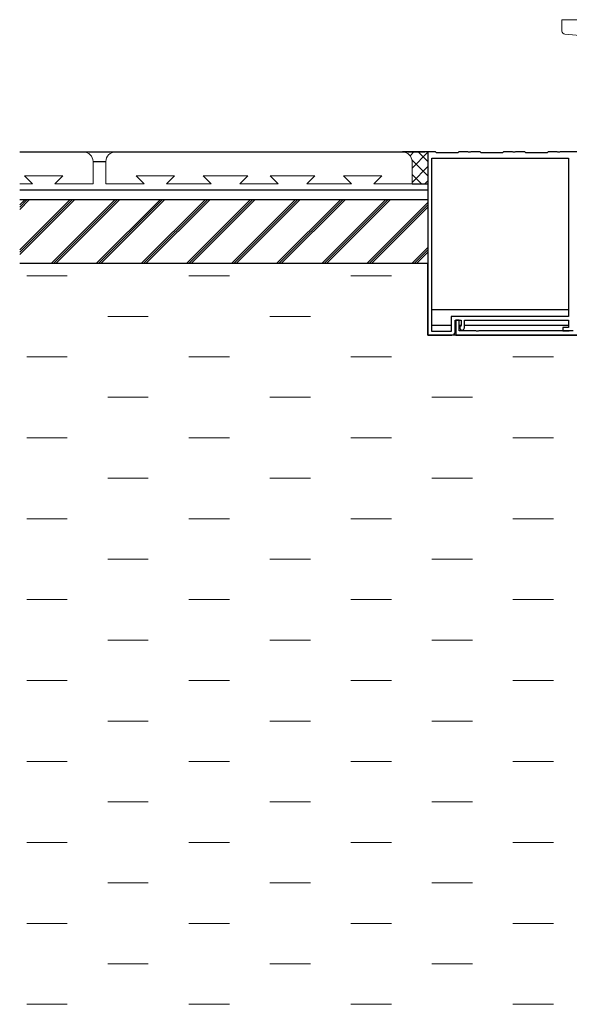
# Model space of a CAD drawing. Extents: x 0 to 3080, y 0 to 4988.
# Drawn here: x 1770 to 1942, y 695 to 1004 of the extents above; entities that cross this region are included whole.
import ezdxf

# ---------------------------------------------------------------- set-up
doc = ezdxf.new("R2010")
doc.units = 0
doc.layers.add('YKK_11', color=7, linetype='CONTINUOUS')
doc.layers.add('YKK_12', color=2, linetype='CONTINUOUS')
doc.layers.add('YKK_13', color=4, linetype='CONTINUOUS', lineweight=13)
doc.layers.add('YSS_K', color=3, linetype='CONTINUOUS', lineweight=13)

msp = doc.modelspace()

# ---------------------------------------------------------------- linework, layer by layer
at = {"layer": 'YKK_11', "linetype": 'ByBlock', "lineweight": -2, "ltscale": 0.5}
for p, q in [((1897.5, 962.28), (1897.5, 904.78)), ((1899.85, 962.28), (1897.5, 962.28)), ((1900.15, 961.98), (1899.85, 962.28)), ((1906.85, 961.98), (1900.15, 961.98)), ((1907.15, 962.28), (1906.85, 961.98)), ((1910.04, 962.28), (1907.15, 962.28)), ((1910.22, 962.16), (1910.04, 962.28)), ((1910.77, 962.16), (1910.22, 962.16)), ((1910.96, 962.28), (1910.77, 962.16)), ((1913.85, 962.28), (1910.96, 962.28)), ((1914.15, 961.98), (1913.85, 962.28)), ((1920.85, 961.98), (1914.15, 961.98)), ((1921.15, 962.28), (1920.85, 961.98)), ((1924.04, 962.28), (1921.15, 962.28)), ((1924.22, 962.16), (1924.04, 962.28)), ((1924.77, 962.16), (1924.22, 962.16)), ((1924.96, 962.28), (1924.77, 962.16)), ((1927.85, 962.28), (1924.96, 962.28)), ((1928.15, 961.98), (1927.85, 962.28)), ((1934.85, 961.98), (1928.15, 961.98)), ((1935.15, 962.28), (1934.85, 961.98)), ((1938.04, 962.28), (1935.15, 962.28)), ((1938.22, 962.16), (1938.04, 962.28)), ((1938.77, 962.16), (1938.22, 962.16)), ((1938.96, 962.28), (1938.77, 962.16)), ((1957.5, 962.28), (1938.96, 962.28)), ((1898.7, 905.98), (1898.7, 960.28)), ((1898.7, 905.98), (1898.7, 960.28)), ((1898.7, 960.28), (1941.6, 960.28)), ((1941.6, 960.28), (1941.6, 910.68)), ((1941.6, 910.68), (1904.8, 910.68)), ((1904.8, 910.68), (1904.8, 905.98)), ((1906, 905.78), (1906, 909.48)), ((1906, 909.48), (1907.9, 909.48)), ((1907.3, 909.48), (1906.2, 909.48)), ((1906.2, 909.48), (1906.2, 904.78)), ((1907.3, 906.18), (1907.3, 909.48)), ((1907.9, 909.48), (1907.9, 907.88)), ((1908.9, 907.08), (1908.9, 909.48)), ((1908.9, 909.48), (1941.6, 909.48)), ((1941.6, 909.48), (1941.6, 907.18)), ((1904.8, 905.98), (1898.7, 905.98)), ((1912.54, 906.18), (1907.3, 906.18)), ((1907.9, 907.88), (1907.78, 907.64)), ((1912.73, 906.06), (1912.54, 906.18)), ((1913.28, 906.06), (1912.73, 906.06)), ((1913.46, 906.18), (1913.28, 906.06)), ((1943, 906.18), (1913.46, 906.18)), ((1941.6, 907.18), (1939.8, 907.18)), ((1939.8, 907.18), (1939.8, 906.18)), ((1939.8, 906.18), (1941.8, 906.18)), ((1897.5, 904.78), (1905, 904.78)), ((1906.2, 904.78), (1944.5, 904.78))]:
    msp.add_line(p, q, dxfattribs=at)
for centre, radius, start, end in [((1905, 905.78), 1, 270, 360), ((1908.2, 907.08), 0.7, 126.8699, 0)]:
    msp.add_arc(centre, radius, start, end, dxfattribs=at)
at = {"layer": 'YKK_12'}
for p, q in [((1769.5, 962.28), (1896.5, 962.28)), ((1897.5, 962.28), (1889.5, 962.28)), ((1792.5, 959.28), (1796.5, 959.28)), ((1892.5, 952.28), (1897.5, 952.28)), ((1897.5, 950.28), (1769.5, 950.28)), ((1897.5, 947.28), (1769.5, 947.28)), ((1897.5, 927.28), (1769.5, 927.28)), ((1897.5, 904.78), (1897.5, 927.28)), ((1941.6, 912.78), (1898.7, 912.78)), ((1904.8, 907.78), (1898.7, 907.78)), ((1906.2, 907.78), (1906, 907.78)), ((1907.88, 907.78), (1907.3, 907.78)), ((1941.6, 907.78), (1908.9, 907.78)), ((1957.8, 904.78), (1897.5, 904.78))]:
    msp.add_line(p, q, dxfattribs=at)
at = {"layer": 'YKK_12', "linetype": 'Continuous'}
for p, q in [((1890, 962.24), (1889.96, 962.28)), ((1891.89, 961.1), (1893.07, 962.28)), ((1892.5, 957.22), (1897.5, 962.22)), ((1897.5, 959.23), (1894.45, 962.28)), ((1897.5, 954.74), (1892.46, 959.79)), ((1892.5, 952.73), (1897.5, 957.73)), ((1895.47, 952.28), (1892.5, 955.25)), ((1896.54, 952.28), (1897.5, 953.24))]:
    msp.add_line(p, q, dxfattribs=at)
at = {"layer": 'YKK_13', "ltscale": 0.5}
for p, q in [((1962.5, 1003.78), (1939.5, 1003.78)), ((1939.5, 1000.21), (1939.5, 1003.78)), ((1940.41, 999.22), (1962.5, 997.28))]:
    msp.add_line(p, q, dxfattribs=at)
at = {"layer": 'YKK_13'}
for p, q in [((1769.5, 962.28), (1789.5, 962.28)), ((1799.5, 962.28), (1889.5, 962.28)), ((1792.5, 959.28), (1792.5, 952.28)), ((1796.5, 952.28), (1796.5, 959.28)), ((1892.5, 959.28), (1892.5, 952.28)), ((1783, 954.78), (1771, 954.78)), ((1773.5, 952.28), (1771, 954.78)), ((1780.5, 952.28), (1783, 954.78)), ((1818, 954.78), (1806, 954.78)), ((1808.5, 952.28), (1806, 954.78)), ((1815.5, 952.28), (1818, 954.78)), ((1841, 954.78), (1827, 954.78)), ((1829.5, 952.28), (1827, 954.78)), ((1838.5, 952.28), (1841, 954.78)), ((1862, 954.78), (1848, 954.78)), ((1850.5, 952.28), (1848, 954.78)), ((1859.5, 952.28), (1862, 954.78)), ((1883, 954.78), (1871, 954.78)), ((1873.5, 952.28), (1871, 954.78)), ((1880.5, 952.28), (1883, 954.78)), ((1773.5, 952.28), (1769.5, 952.28)), ((1792.5, 952.28), (1780.5, 952.28)), ((1808.5, 952.28), (1796.5, 952.28)), ((1829.5, 952.28), (1815.5, 952.28)), ((1850.5, 952.28), (1838.5, 952.28)), ((1873.5, 952.28), (1859.5, 952.28)), ((1892.5, 952.28), (1880.5, 952.28))]:
    msp.add_line(p, q, dxfattribs=at)
at = {"layer": 'YKK_13', "ltscale": 0.5}
msp.add_arc((1940.5, 1000.21), 1, 180, 265, dxfattribs=at)
at = {"layer": 'YKK_13'}
for centre, start, end in [((1789.5, 959.28), 0, 90), ((1799.5, 959.28), 90, 180), ((1889.5, 959.28), 0, 90)]:
    msp.add_arc(centre, 3, start, end, dxfattribs=at)
at = {"layer": 'YSS_K', "linetype": 'Continuous'}
for p, q in [((1769.5, 945.72), (1771.06, 947.28)), ((1769.5, 931.58), (1785.2, 947.28)), ((1769.5, 945), (1771.78, 947.28)), ((1769.5, 930.86), (1785.93, 947.28)), ((1769.5, 944.27), (1772.51, 947.28)), ((1769.5, 930.13), (1786.65, 947.28)), ((1779.34, 927.28), (1799.34, 947.28)), ((1780.07, 927.28), (1800.07, 947.28)), ((1780.79, 927.28), (1800.79, 947.28)), ((1793.49, 927.28), (1813.49, 947.28)), ((1794.21, 927.28), (1814.21, 947.28)), ((1794.94, 927.28), (1814.94, 947.28)), ((1807.63, 927.28), (1827.63, 947.28)), ((1808.35, 927.28), (1828.35, 947.28)), ((1809.08, 927.28), (1829.08, 947.28)), ((1821.77, 927.28), (1841.77, 947.28)), ((1822.5, 927.28), (1842.5, 947.28)), ((1823.22, 927.28), (1843.22, 947.28)), ((1835.91, 927.28), (1855.91, 947.28)), ((1836.64, 927.28), (1856.64, 947.28)), ((1837.36, 927.28), (1857.36, 947.28)), ((1850.05, 927.28), (1870.05, 947.28)), ((1850.78, 927.28), (1870.78, 947.28)), ((1851.5, 927.28), (1871.5, 947.28)), ((1864.2, 927.28), (1884.2, 947.28)), ((1864.92, 927.28), (1884.92, 947.28)), ((1865.65, 927.28), (1885.65, 947.28)), ((1878.34, 927.28), (1897.5, 946.44)), ((1879.06, 927.28), (1897.5, 945.72)), ((1879.79, 927.28), (1897.5, 944.99)), ((1892.48, 927.28), (1897.5, 932.3)), ((1893.21, 927.28), (1897.5, 931.58)), ((1893.93, 927.28), (1897.5, 930.85)), ((1771.72, 923.39), (1784.42, 923.39)), ((1822.52, 923.39), (1835.22, 923.39)), ((1873.32, 923.39), (1886.02, 923.39)), ((1797.12, 910.69), (1809.82, 910.69)), ((1847.92, 910.69), (1860.62, 910.69)), ((1771.72, 897.99), (1784.42, 897.99)), ((1822.52, 897.99), (1835.22, 897.99)), ((1873.32, 897.99), (1886.02, 897.99)), ((1924.12, 897.99), (1936.82, 897.99)), ((1797.12, 885.29), (1809.82, 885.29)), ((1847.92, 885.29), (1860.62, 885.29)), ((1898.72, 885.29), (1911.42, 885.29)), ((1771.72, 872.59), (1784.42, 872.59)), ((1822.52, 872.59), (1835.22, 872.59)), ((1873.32, 872.59), (1886.02, 872.59)), ((1924.12, 872.59), (1936.82, 872.59)), ((1797.12, 859.89), (1809.82, 859.89)), ((1847.92, 859.89), (1860.62, 859.89)), ((1898.72, 859.89), (1911.42, 859.89)), ((1771.72, 847.19), (1784.42, 847.19)), ((1822.52, 847.19), (1835.22, 847.19)), ((1873.32, 847.19), (1886.02, 847.19)), ((1924.12, 847.19), (1936.82, 847.19)), ((1797.12, 834.49), (1809.82, 834.49)), ((1847.92, 834.49), (1860.62, 834.49)), ((1898.72, 834.49), (1911.42, 834.49)), ((1771.72, 821.79), (1784.42, 821.79)), ((1822.52, 821.79), (1835.22, 821.79)), ((1873.32, 821.79), (1886.02, 821.79)), ((1924.12, 821.79), (1936.82, 821.79)), ((1797.12, 809.09), (1809.82, 809.09)), ((1847.92, 809.09), (1860.62, 809.09)), ((1898.72, 809.09), (1911.42, 809.09)), ((1771.72, 796.39), (1784.42, 796.39)), ((1822.52, 796.39), (1835.22, 796.39)), ((1873.32, 796.39), (1886.02, 796.39)), ((1924.12, 796.39), (1936.82, 796.39)), ((1797.12, 783.69), (1809.82, 783.69)), ((1847.92, 783.69), (1860.62, 783.69)), ((1898.72, 783.69), (1911.42, 783.69)), ((1771.72, 770.99), (1784.42, 770.99)), ((1822.52, 770.99), (1835.22, 770.99)), ((1873.32, 770.99), (1886.02, 770.99)), ((1924.12, 770.99), (1936.82, 770.99)), ((1797.12, 758.29), (1809.82, 758.29)), ((1847.92, 758.29), (1860.62, 758.29)), ((1898.72, 758.29), (1911.42, 758.29)), ((1771.72, 745.59), (1784.42, 745.59)), ((1822.52, 745.59), (1835.22, 745.59)), ((1873.32, 745.59), (1886.02, 745.59)), ((1924.12, 745.59), (1936.82, 745.59)), ((1797.12, 732.89), (1809.82, 732.89)), ((1847.92, 732.89), (1860.62, 732.89)), ((1898.72, 732.89), (1911.42, 732.89)), ((1771.72, 720.19), (1784.42, 720.19)), ((1822.52, 720.19), (1835.22, 720.19)), ((1873.32, 720.19), (1886.02, 720.19)), ((1924.12, 720.19), (1936.82, 720.19)), ((1797.12, 707.49), (1809.82, 707.49)), ((1847.92, 707.49), (1860.62, 707.49)), ((1898.72, 707.49), (1911.42, 707.49)), ((1771.72, 694.79), (1784.42, 694.79)), ((1822.52, 694.79), (1835.22, 694.79)), ((1873.32, 694.79), (1886.02, 694.79)), ((1924.12, 694.79), (1936.82, 694.79))]:
    msp.add_line(p, q, dxfattribs=at)

doc.saveas('drawing.dxf')
